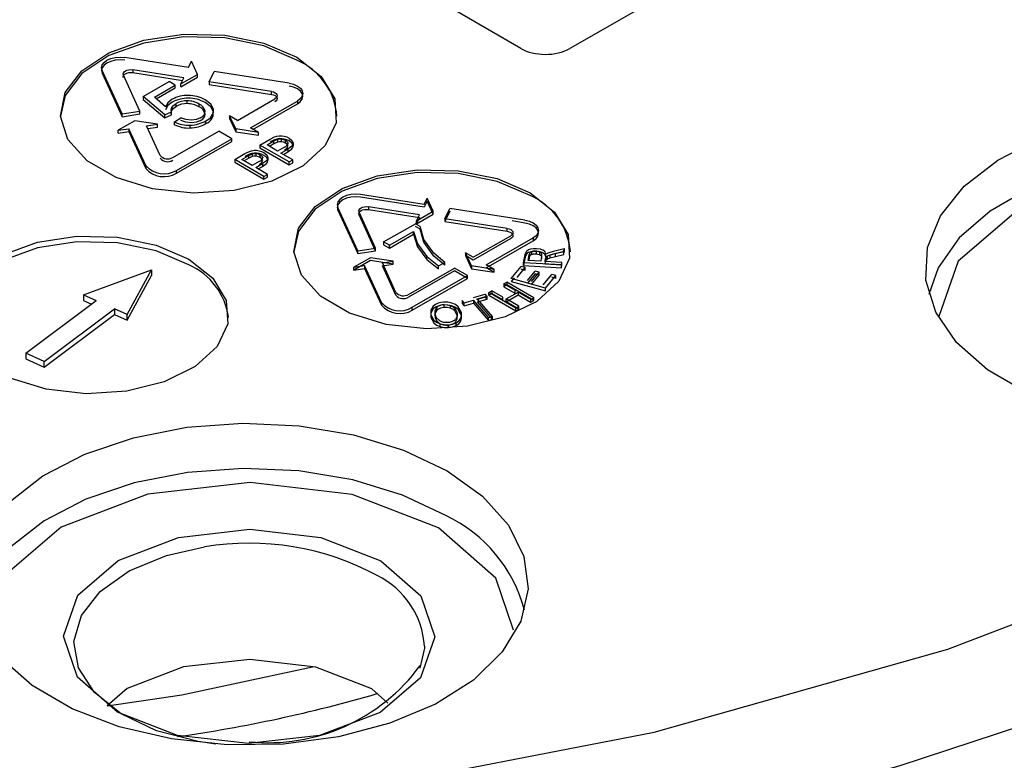
# Model space of a CAD drawing. Units: millimetres. Extents: x 5 to 292, y 2 to 415.
# Drawn here: x 225 to 239, y 263 to 274 of the extents above; entities that cross this region are included whole.
import ezdxf

# ---------------------------------------------------------------- set-up
doc = ezdxf.new("R2010")
doc.units = ezdxf.units.MM

msp = doc.modelspace()

# ---------------------------------------------------------------- linework, layer by layer
for p, q in [((232.3312, 273.6189), (226.1638, 277.2026)), ((236.7627, 275.7539), (233.0378, 273.6176)), ((227.5251, 273.3439), (226.6036, 273.4883)), ((227.5251, 273.3439), (227.5673, 273.4336)), ((227.6542, 273.2439), (227.5673, 273.4336)), ((226.5636, 272.6725), (226.2759, 273.3004)), ((226.2759, 273.3004), (226.2759, 273.2595)), ((226.2759, 273.2595), (226.5636, 272.6317)), ((226.8214, 272.7119), (226.5826, 273.2331)), ((227.4552, 273.1953), (226.7181, 273.3108)), ((226.7181, 273.3108), (226.7181, 273.27)), ((226.7181, 273.27), (227.4373, 273.1573)), ((227.413, 273.1056), (227.6542, 273.2439)), ((227.6542, 273.2031), (227.6542, 273.2439)), ((227.8251, 273.1373), (227.895, 273.2859)), ((228.9807, 273.1157), (227.895, 273.2859)), ((226.8688, 272.9233), (227.2451, 273.1391)), ((227.0313, 272.9147), (227.3333, 273.0879)), ((227.3333, 273.0879), (227.2451, 273.1391)), ((227.3333, 273.0471), (227.3333, 273.0879)), ((227.413, 273.0647), (227.6542, 273.2031)), ((227.413, 273.1056), (227.4552, 273.1953)), ((227.413, 273.0647), (227.413, 273.1056)), ((228.7264, 272.996), (227.8251, 273.1373)), ((227.8251, 273.1373), (227.8251, 273.0965)), ((227.8251, 273.0965), (228.7264, 272.9552)), ((227.0595, 272.8901), (227.3333, 273.0471)), ((228.7264, 272.9552), (228.7264, 272.996)), ((227.1816, 272.6569), (226.8688, 272.9233)), ((226.8688, 272.9233), (226.8688, 272.8825)), ((226.8688, 272.8825), (227.1816, 272.6161)), ((227.1926, 272.7739), (227.0313, 272.9147)), ((227.3451, 272.7809), (227.3451, 272.8218)), ((227.5074, 272.8212), (227.5074, 272.862)), ((227.677, 272.7747), (227.677, 272.8155)), ((228.2335, 272.5786), (228.7753, 272.8894)), ((228.4215, 272.4694), (229.0988, 272.8579)), ((228.4568, 272.4489), (229.0988, 272.8171)), ((229.0988, 272.8579), (229.0988, 272.8171)), ((226.5636, 272.6725), (226.8214, 272.7119)), ((226.5636, 272.6317), (226.5636, 272.6725)), ((226.5636, 272.6317), (226.8214, 272.6711)), ((226.8214, 272.6711), (226.8214, 272.7119)), ((227.1816, 272.6569), (227.2801, 272.7004)), ((227.1816, 272.6161), (227.2801, 272.6596)), ((227.1816, 272.6161), (227.1816, 272.6569)), ((227.2801, 272.6596), (227.2801, 272.7004)), ((227.2844, 272.7226), (227.2844, 272.7634)), ((227.8842, 272.6991), (227.8842, 272.74)), ((226.7471, 272.5732), (226.5059, 272.4348)), ((227.0751, 272.5218), (226.7471, 272.5732)), ((226.9194, 272.498), (227.0751, 272.5218)), ((227.0751, 272.4809), (227.0751, 272.5218)), ((227.3236, 272.5554), (227.4129, 272.6161)), ((227.3236, 272.5145), (227.3236, 272.5554)), ((227.5502, 272.4685), (227.5502, 272.5093)), ((227.7764, 272.5321), (227.7764, 272.5729)), ((228.207, 272.4549), (228.12, 272.6446)), ((228.2335, 272.5786), (228.12, 272.6446)), ((228.12, 272.6446), (228.12, 272.6037)), ((228.12, 272.6037), (228.207, 272.4141)), ((226.5059, 272.4348), (226.6616, 272.4586)), ((226.5059, 272.394), (226.5059, 272.4348)), ((226.5059, 272.394), (226.6616, 272.4178)), ((226.9058, 271.9257), (226.6616, 272.4586)), ((226.6616, 272.4586), (226.6616, 272.4178)), ((226.6616, 272.4178), (226.9058, 271.8848)), ((227.1148, 272.0717), (226.9194, 272.498)), ((226.9369, 272.4598), (227.0751, 272.4809)), ((227.2992, 272.0428), (227.9616, 272.4227)), ((228.1495, 272.3135), (227.9616, 272.4227)), ((228.5349, 272.4035), (228.207, 272.4549)), ((228.207, 272.4549), (228.207, 272.4141)), ((228.207, 272.4141), (228.5349, 272.3627)), ((228.5349, 272.4035), (228.4215, 272.4694)), ((228.5349, 272.3627), (228.5349, 272.4035)), ((227.3516, 271.8558), (228.1495, 272.3135)), ((227.3516, 271.815), (228.1495, 272.2726)), ((228.1495, 272.2726), (228.1495, 272.3135)), ((228.5584, 272.2225), (228.7061, 272.3072)), ((228.9813, 271.9767), (228.5584, 272.2225)), ((228.5584, 272.2225), (228.5584, 272.1816)), ((228.6601, 272.2232), (228.7603, 272.2806)), ((228.8113, 272.1354), (228.6601, 272.2232)), ((228.7603, 272.2398), (228.6955, 272.2026)), ((228.7061, 272.3072), (228.7697, 272.339)), ((228.7697, 272.2982), (228.7061, 272.2664)), ((228.7603, 272.2806), (228.8125, 272.306)), ((228.7603, 272.2398), (228.7603, 272.2806)), ((228.8125, 272.2652), (228.7603, 272.2398)), ((228.8125, 272.306), (228.8125, 272.2652)), ((228.8701, 272.2695), (228.8701, 272.3103)), ((228.9279, 272.2503), (228.9279, 272.2912)), ((229.0391, 272.2515), (229.0391, 272.2106)), ((228.1935, 272.0132), (228.3412, 272.0979)), ((228.3412, 272.0979), (228.4048, 272.1298)), ((228.4048, 272.0889), (228.3412, 272.0571)), ((228.3954, 272.0714), (228.4476, 272.0968)), ((228.4476, 272.0968), (228.4476, 272.0559)), ((228.5052, 272.0602), (228.5052, 272.101)), ((228.5584, 272.1816), (228.9813, 271.9359)), ((228.563, 272.0411), (228.563, 272.0819)), ((228.9125, 272.1934), (228.8113, 272.1354)), ((228.8612, 272.1064), (228.9616, 272.164)), ((229.0331, 272.0065), (228.8612, 272.1064)), ((228.8965, 272.0858), (228.9616, 272.1231)), ((228.9616, 272.164), (228.9616, 272.1231)), ((228.6164, 271.7675), (228.1935, 272.0132)), ((228.1935, 272.0132), (228.1935, 271.9724)), ((228.1935, 271.9724), (228.6164, 271.7266)), ((228.2952, 272.0139), (228.3954, 272.0714)), ((228.4464, 271.9261), (228.2952, 272.0139)), ((228.3954, 272.0305), (228.3306, 271.9934)), ((228.3954, 272.0305), (228.3954, 272.0714)), ((228.4476, 272.0559), (228.3954, 272.0305)), ((228.5476, 271.9841), (228.4464, 271.9261)), ((228.4963, 271.8971), (228.5967, 271.9547)), ((228.5967, 271.9547), (228.5967, 271.9139)), ((228.6742, 272.0422), (228.6742, 272.0014)), ((228.9813, 271.9767), (229.0331, 272.0065)), ((228.9813, 271.9359), (228.9813, 271.9767)), ((228.9813, 271.9359), (229.0331, 271.9656)), ((229.0331, 271.9656), (229.0331, 272.0065)), ((226.9058, 271.9257), (226.9058, 271.8848)), ((227.3516, 271.815), (227.3516, 271.8558)), ((228.6682, 271.7972), (228.4963, 271.8971)), ((228.5316, 271.8765), (228.5967, 271.9139)), ((228.6164, 271.7675), (228.6682, 271.7972)), ((228.6682, 271.7564), (228.6682, 271.7972)), ((228.6164, 271.7266), (228.6164, 271.7675)), ((228.6164, 271.7266), (228.6682, 271.7564)), ((230.9337, 271.3632), (230.0122, 271.5077)), ((230.9337, 271.3224), (230.0122, 271.4668)), ((230.9337, 271.3632), (230.9759, 271.4529)), ((230.9759, 271.4121), (230.9337, 271.3224)), ((231.0628, 271.2633), (230.9759, 271.4529)), ((231.0628, 271.2224), (230.9759, 271.4121)), ((229.9722, 270.6919), (229.6845, 271.3197)), ((229.6845, 271.2789), (229.6845, 271.3197)), ((229.6845, 271.2789), (229.9722, 270.6511)), ((230.23, 270.7313), (229.9912, 271.2524)), ((230.8638, 271.2146), (230.1268, 271.3302)), ((230.1268, 271.3302), (230.1268, 271.2894)), ((230.1268, 271.2894), (230.8638, 271.1738)), ((230.8216, 271.1249), (231.0628, 271.2633)), ((231.0628, 271.2224), (231.0628, 271.2633)), ((231.2338, 271.1567), (231.3036, 271.3052)), ((231.3036, 271.2644), (231.2338, 271.1158)), ((232.3894, 271.135), (231.3036, 271.3052)), ((230.23, 270.6904), (229.9912, 271.2116)), ((230.3467, 270.821), (230.8059, 271.0844)), ((230.8733, 271.0453), (230.8059, 271.0844)), ((230.8216, 271.0841), (231.0628, 271.2224)), ((230.8216, 271.1249), (230.8638, 271.2146)), ((230.8638, 271.1738), (230.8216, 271.0841)), ((230.8216, 271.0841), (230.8216, 271.1249)), ((232.1351, 271.0154), (231.2338, 271.1567)), ((231.2338, 271.1567), (231.2338, 271.1158)), ((231.2338, 271.1158), (232.1351, 270.9745)), ((232.3894, 271.0942), (232.2028, 271.1234)), ((230.4299, 270.7727), (230.7773, 270.9719)), ((230.7773, 270.9719), (230.8366, 270.7928)), ((230.7773, 270.9311), (230.7773, 270.9719)), ((230.8733, 271.0044), (230.8059, 271.0435)), ((230.9293, 270.8575), (230.8733, 271.0453)), ((230.9293, 270.8167), (230.8733, 271.0044)), ((232.1351, 270.9745), (232.1351, 271.0154)), ((230.4299, 270.7727), (230.3467, 270.821)), ((230.3467, 270.821), (230.3467, 270.7802)), ((230.4299, 270.7318), (230.7773, 270.9311)), ((230.7773, 270.9311), (230.8366, 270.7519)), ((231.0705, 270.6567), (230.9293, 270.8575)), ((231.0705, 270.6158), (230.9293, 270.8167)), ((231.6421, 270.598), (232.1839, 270.9087)), ((232.1839, 270.8679), (231.6421, 270.5572)), ((231.8301, 270.4888), (232.5074, 270.8773)), ((231.8301, 270.448), (232.5074, 270.8364)), ((232.5074, 270.8773), (232.5074, 270.8364)), ((229.9722, 270.6919), (230.23, 270.7313)), ((229.9722, 270.6511), (229.9722, 270.6919)), ((229.9722, 270.6511), (230.23, 270.6904)), ((230.23, 270.6904), (230.23, 270.7313)), ((230.3467, 270.7802), (230.4299, 270.7318)), ((230.4299, 270.7318), (230.4299, 270.7727)), ((230.8366, 270.7928), (230.9733, 270.6092)), ((230.8366, 270.7519), (230.8366, 270.7928)), ((230.8366, 270.7519), (230.9733, 270.5684)), ((231.2311, 270.525), (231.0705, 270.6567)), ((231.6156, 270.4743), (231.5287, 270.6639)), ((231.6421, 270.598), (231.5287, 270.6639)), ((231.5287, 270.6639), (231.5287, 270.6231)), ((232.391, 270.639), (232.4155, 270.6927)), ((232.4844, 270.679), (232.4844, 270.6382)), ((232.5506, 270.6892), (232.5506, 270.6484)), ((232.5986, 270.6792), (232.5986, 270.6384)), ((232.6278, 270.6564), (232.6312, 270.6177)), ((232.6278, 270.6564), (232.6278, 270.6156)), ((232.6927, 270.6415), (232.7238, 270.6613)), ((232.7238, 270.6613), (232.8017, 270.6866)), ((232.8017, 270.6866), (232.9588, 270.7246)), ((232.9588, 270.6838), (232.8017, 270.6458)), ((232.8309, 270.651), (232.951, 270.6799)), ((232.951, 270.6799), (232.9588, 270.7246)), ((232.951, 270.6391), (232.9588, 270.6838)), ((232.951, 270.6391), (232.951, 270.6799)), ((232.9588, 270.7246), (232.9588, 270.6838)), ((230.1558, 270.5925), (229.9146, 270.4542)), ((230.1558, 270.5517), (229.9146, 270.4134)), ((230.4837, 270.5411), (230.1558, 270.5925)), ((230.4837, 270.5003), (230.1558, 270.5517)), ((230.3281, 270.5173), (230.4837, 270.5411)), ((230.5234, 270.091), (230.3281, 270.5173)), ((230.4837, 270.5003), (230.4837, 270.5411)), ((230.9733, 270.6092), (231.1416, 270.4737)), ((230.9733, 270.5684), (230.9733, 270.6092)), ((230.9733, 270.5684), (231.1416, 270.4328)), ((231.2311, 270.4842), (231.0705, 270.6158)), ((231.1416, 270.4737), (231.2311, 270.525)), ((231.2311, 270.4842), (231.2311, 270.525)), ((231.6421, 270.5572), (231.5287, 270.6231)), ((231.5287, 270.6231), (231.6156, 270.4334)), ((232.3701, 270.5199), (232.391, 270.639)), ((232.391, 270.5982), (232.3701, 270.4791)), ((232.9173, 270.488), (232.3701, 270.5199)), ((232.3701, 270.4791), (232.3701, 270.5199)), ((232.4155, 270.6519), (232.391, 270.5982)), ((232.4368, 270.5519), (232.4517, 270.6369)), ((232.6178, 270.5414), (232.4368, 270.5519)), ((232.4517, 270.5961), (232.4439, 270.5515)), ((232.4517, 270.6369), (232.4517, 270.5961)), ((232.6312, 270.6177), (232.6178, 270.5414)), ((232.6278, 270.6156), (232.6312, 270.5769)), ((232.6805, 270.5377), (232.6878, 270.5789)), ((232.6805, 270.4969), (232.6878, 270.5381)), ((232.9235, 270.5235), (232.6805, 270.5377)), ((232.6942, 270.5985), (232.6878, 270.5789)), ((232.6878, 270.5789), (232.6878, 270.5381)), ((232.6878, 270.5381), (232.6942, 270.5576)), ((232.7238, 270.6205), (232.6927, 270.6007)), ((232.7113, 270.6137), (232.6942, 270.5985)), ((232.6942, 270.5985), (232.6942, 270.5576)), ((232.6942, 270.5576), (232.7113, 270.5729)), ((232.7511, 270.6297), (232.7113, 270.6137)), ((232.7113, 270.6137), (232.7113, 270.5729)), ((232.7113, 270.5729), (232.7511, 270.5889)), ((232.8017, 270.6458), (232.7238, 270.6205)), ((232.8309, 270.651), (232.7511, 270.6297)), ((232.7511, 270.6297), (232.7511, 270.5889)), ((232.7511, 270.5889), (232.8309, 270.6102)), ((232.8309, 270.6102), (232.8309, 270.651)), ((232.8309, 270.6102), (232.951, 270.6391)), ((232.9173, 270.488), (232.9235, 270.5235)), ((232.9235, 270.4827), (232.9235, 270.5235)), ((226.0043, 270.0541), (226.9913, 270.4162)), ((226.6384, 269.7726), (226.9913, 270.4162)), ((226.9913, 270.4162), (226.9913, 270.3346)), ((229.9146, 270.4542), (230.0703, 270.478)), ((229.9146, 270.4134), (229.9146, 270.4542)), ((229.9146, 270.4134), (230.0703, 270.4371)), ((230.3145, 269.945), (230.0703, 270.478)), ((230.0703, 270.478), (230.0703, 270.4371)), ((230.0703, 270.4371), (230.3145, 269.9042)), ((230.3281, 270.4765), (230.4837, 270.5003)), ((230.5234, 270.0502), (230.3281, 270.4765)), ((230.7078, 270.0621), (231.3702, 270.442)), ((231.3702, 270.4012), (230.7078, 270.0213)), ((231.1416, 270.4328), (231.1416, 270.4737)), ((231.5582, 270.3328), (231.3702, 270.442)), ((231.5582, 270.292), (231.3702, 270.4012)), ((231.6156, 270.4743), (231.6156, 270.4334)), ((231.9436, 270.4229), (231.6156, 270.4743)), ((231.6156, 270.4334), (231.9436, 270.382)), ((231.9436, 270.4229), (231.8301, 270.4888)), ((231.9436, 270.382), (231.8301, 270.448)), ((231.9436, 270.382), (231.9436, 270.4229)), ((232.1898, 270.2893), (232.3359, 270.4653)), ((232.2751, 270.3053), (232.3944, 270.4491)), ((232.3944, 270.4491), (232.3359, 270.4653)), ((232.3944, 270.4082), (232.3359, 270.4244)), ((232.3701, 270.4791), (232.9173, 270.4471)), ((232.3944, 270.4082), (232.3944, 270.4491)), ((232.427, 270.2633), (232.5388, 270.3979)), ((232.4852, 270.2472), (232.597, 270.3818)), ((232.597, 270.3818), (232.5388, 270.3979)), ((232.597, 270.341), (232.597, 270.3818)), ((232.9235, 270.4827), (232.6805, 270.4969)), ((232.9173, 270.4471), (232.9173, 270.488)), ((232.9173, 270.4471), (232.9235, 270.4827)), ((226.6384, 269.6909), (226.9913, 270.3346)), ((230.7602, 269.8752), (231.5582, 270.3328)), ((230.7602, 269.8344), (231.5582, 270.292)), ((231.5582, 270.292), (231.5582, 270.3328)), ((232.0851, 270.2131), (232.1289, 270.2383)), ((232.5164, 270.013), (232.1289, 270.2383)), ((232.1289, 270.2383), (232.1289, 270.1975)), ((232.2328, 270.3002), (232.1898, 270.2484)), ((232.6859, 270.1521), (232.1898, 270.2893)), ((232.1898, 270.2484), (232.6859, 270.1113)), ((232.5388, 270.3571), (232.427, 270.2224)), ((232.4852, 270.2064), (232.597, 270.341)), ((232.597, 270.341), (232.5388, 270.3571)), ((232.6541, 270.2005), (232.7781, 270.3499)), ((232.6859, 270.1521), (232.8366, 270.3337)), ((232.8366, 270.3337), (232.7781, 270.3499)), ((232.8366, 270.2929), (232.7781, 270.3091)), ((232.8366, 270.2929), (232.8366, 270.3337)), ((231.8687, 270.0891), (231.9126, 270.1143)), ((232.2562, 269.8638), (231.8687, 270.0891)), ((231.8687, 270.0483), (231.8687, 270.0891)), ((232.0718, 270.0217), (231.9126, 270.1143)), ((231.9126, 270.1143), (231.9126, 270.0735)), ((232.0851, 270.2131), (232.085, 270.1723)), ((232.085, 270.1723), (232.2442, 270.0798)), ((232.2441, 270.1206), (232.0851, 270.2131)), ((232.1289, 270.1975), (232.0851, 270.1723)), ((232.1175, 269.9951), (232.2898, 270.094)), ((232.5164, 269.9721), (232.129, 270.1975)), ((232.2441, 270.1206), (232.2441, 270.0798)), ((232.4726, 269.9878), (232.2898, 270.094)), ((232.2898, 270.094), (232.2899, 270.0532)), ((232.6859, 270.1113), (232.6859, 270.1521)), ((225.1732, 269.2093), (226.1892, 269.972)), ((226.0043, 270.0541), (226.1892, 269.972)), ((226.0043, 270.0541), (226.0043, 269.9724)), ((226.0043, 269.9724), (226.1209, 269.9207)), ((230.3145, 269.945), (230.3145, 269.9042)), ((231.5102, 269.9375), (231.4814, 269.971)), ((231.4814, 269.971), (231.4814, 269.9302)), ((231.5102, 269.9375), (231.6482, 269.977)), ((231.645, 270.0179), (231.8134, 270.0661)), ((231.8637, 269.7261), (231.6482, 269.977)), ((231.6482, 269.977), (231.6482, 269.9361)), ((231.8134, 270.0252), (231.683, 269.9879)), ((231.7036, 269.9928), (231.8422, 270.0325)), ((231.9191, 269.7419), (231.7036, 269.9928)), ((231.7036, 269.952), (231.8422, 269.9917)), ((231.9191, 269.7011), (231.7036, 269.952)), ((231.8422, 270.0325), (231.8134, 270.0661)), ((231.8422, 269.9917), (231.8134, 270.0252)), ((231.8422, 269.9917), (231.8422, 270.0325)), ((231.9126, 270.0735), (231.8687, 270.0483)), ((231.8687, 270.0483), (232.2562, 269.823)), ((232.0717, 269.9809), (231.9126, 270.0735)), ((232.0718, 269.9809), (232.0718, 270.0217)), ((232.3001, 269.8481), (232.1174, 269.9544)), ((232.1175, 269.9543), (232.2898, 270.0532)), ((232.3001, 269.889), (232.1175, 269.9951)), ((232.1175, 269.9543), (232.1175, 269.9951)), ((232.2899, 270.0532), (232.4725, 269.947)), ((232.4726, 269.9878), (232.5164, 270.013)), ((232.4726, 269.947), (232.4726, 269.9878)), ((232.4726, 269.947), (232.5164, 269.9721)), ((232.5164, 269.9721), (232.5164, 270.013)), ((225.4374, 269.092), (226.4535, 269.8547)), ((226.6384, 269.7726), (226.4535, 269.8547)), ((226.4535, 269.8547), (226.4535, 269.773)), ((230.7602, 269.8344), (230.7602, 269.8752)), ((231.1167, 269.8338), (231.1167, 269.8746)), ((231.2224, 269.8724), (231.2224, 269.9132)), ((231.3084, 269.9033), (231.3084, 269.8625)), ((231.3741, 269.8628), (231.4079, 269.7972)), ((231.3741, 269.822), (231.3741, 269.8628)), ((231.4079, 269.7564), (231.3741, 269.822)), ((231.4712, 269.8015), (231.4257, 269.884)), ((231.4712, 269.7607), (231.4257, 269.8432)), ((231.4814, 269.9302), (231.5102, 269.8966)), ((231.5102, 269.8966), (231.5102, 269.9375)), ((231.5102, 269.8966), (231.6482, 269.9361)), ((231.6482, 269.9361), (231.8637, 269.6852)), ((232.2562, 269.8638), (232.3001, 269.889)), ((232.2562, 269.823), (232.2562, 269.8638)), ((232.2562, 269.823), (232.3001, 269.8482)), ((232.3001, 269.8482), (232.3001, 269.889)), ((225.4374, 269.0103), (226.4535, 269.773)), ((226.4535, 269.773), (226.6384, 269.6909)), ((226.6384, 269.6909), (226.6384, 269.7726)), ((231.0284, 269.7658), (231.072, 269.6891)), ((231.0284, 269.7658), (231.0284, 269.725)), ((231.0284, 269.725), (231.072, 269.6483)), ((231.072, 269.6483), (231.072, 269.6891)), ((231.4079, 269.7564), (231.4079, 269.7972)), ((231.4614, 269.6729), (231.4614, 269.7137)), ((231.8637, 269.7261), (231.9191, 269.7419)), ((231.8637, 269.6852), (231.8637, 269.7261)), ((231.8637, 269.6852), (231.9191, 269.7011)), ((231.9191, 269.7011), (231.9191, 269.7419)), ((231.1628, 269.5951), (231.1628, 269.6359)), ((231.2846, 269.5822), (231.2846, 269.623)), ((231.3931, 269.6097), (231.3931, 269.6505)), ((225.4374, 269.092), (225.1732, 269.2093)), ((225.1732, 269.2093), (225.1732, 269.1276)), ((225.1732, 269.1276), (225.4374, 269.0103)), ((225.4374, 269.0103), (225.4374, 269.092)), ((230.4093, 264.1506), (230.1753, 264.3543))]:
    msp.add_line(p, q)
at = {"flags": 128}
for points in [[(229.091, 273.492), (229.4434, 273.2144), (229.6385, 272.8892), (229.6588, 272.5452), (229.5027, 272.2131), (229.1838, 271.9223), (228.7307, 271.6986), (228.1835, 271.562), (227.5908, 271.5246), (227.0054, 271.5897), (226.4793, 271.7515), (226.0591, 271.9956), (225.7822, 272.3004), (225.6733, 272.6388), (225.742, 272.9807), (225.9822, 273.2957), (226.3725, 273.5558), (226.8784, 273.738), (227.4547, 273.8259), (228.0504, 273.812), (228.6125, 273.6972), (229.091, 273.492)], [(229.091, 273.4511), (228.6125, 273.6564), (228.0504, 273.7711), (227.4547, 273.7851), (226.8784, 273.6971), (226.3725, 273.515), (225.9822, 273.2548), (225.742, 272.9399), (225.6722, 272.6374)], [(226.2759, 273.3004), (226.267, 273.3402), (226.2763, 273.3801), (226.3032, 273.4171), (226.3457, 273.449), (226.4011, 273.4733), (226.4655, 273.4886), (226.5346, 273.4937), (226.6036, 273.4883)], [(226.6036, 273.4475), (226.5346, 273.4529), (226.4655, 273.4477), (226.4011, 273.4325), (226.3457, 273.4081), (226.3032, 273.3763), (226.2763, 273.3392), (226.267, 273.2994), (226.2759, 273.2595)], [(226.5826, 273.2331), (226.5789, 273.2496), (226.5827, 273.266), (226.5939, 273.2814), (226.6115, 273.2945), (226.6344, 273.3046), (226.661, 273.3109), (226.6896, 273.3131), (226.7181, 273.3108)], [(226.5826, 273.1922), (226.5789, 273.2087), (226.5827, 273.2252), (226.5939, 273.2406), (226.6115, 273.2537), (226.6344, 273.2638), (226.661, 273.2701), (226.6896, 273.2722), (226.7181, 273.27)], [(228.9807, 273.1157), (229.0449, 273.1002), (229.1, 273.0756), (229.1422, 273.0436), (229.1686, 273.0065), (229.1775, 272.9666), (229.1682, 272.9268), (229.1413, 272.8897), (229.0988, 272.8579)], [(228.7264, 272.996), (228.753, 272.9896), (228.7758, 272.9794), (228.7933, 272.9662), (228.8042, 272.9508), (228.8079, 272.9343), (228.804, 272.9179), (228.7929, 272.9025), (228.7753, 272.8894)], [(228.7264, 272.9552), (228.753, 272.9488), (228.7758, 272.9386), (228.7933, 272.9254), (228.8042, 272.91), (228.8079, 272.8935), (228.804, 272.877), (228.7929, 272.8617), (228.7753, 272.8485)], [(229.0988, 272.8171), (229.1413, 272.8489), (229.1682, 272.8859), (229.1775, 272.9258), (229.1686, 272.9656), (229.1422, 273.0028), (229.1, 273.0348), (229.0449, 273.0593), (228.9807, 273.0748)], [(227.2884, 272.8833), (227.2263, 272.834), (227.1926, 272.7739)], [(227.2884, 272.8425), (227.2263, 272.7932), (227.1926, 272.7331)], [(227.2844, 272.7634), (227.3079, 272.7946), (227.3451, 272.8218)], [(227.8842, 272.74), (227.8464, 272.8142), (227.7673, 272.8768)], [(227.8842, 272.6991), (227.8464, 272.7734), (227.7673, 272.836)], [(227.2801, 272.6596), (227.2751, 272.6907), (227.2844, 272.7226)], [(227.2801, 272.7004), (227.2752, 272.7315), (227.2844, 272.7634)], [(227.2844, 272.7226), (227.3079, 272.7538), (227.3451, 272.7809)], [(227.5697, 272.5828), (227.487, 272.5915), (227.4129, 272.6161)], [(227.5697, 272.542), (227.487, 272.5507), (227.4129, 272.5753)], [(227.7005, 272.617), (227.6403, 272.5924), (227.5697, 272.5828)], [(227.7005, 272.5762), (227.6403, 272.5516), (227.5697, 272.542)], [(228.7697, 272.339), (228.8031, 272.3496), (228.838, 272.3551)], [(228.838, 272.3143), (228.8031, 272.3088), (228.7697, 272.2982)], [(228.8125, 272.306), (228.8402, 272.3113), (228.8701, 272.3103)], [(228.8701, 272.2695), (228.8402, 272.2705), (228.8125, 272.2652)], [(228.838, 272.3551), (228.8736, 272.3549), (228.9099, 272.3494)], [(228.9099, 272.3086), (228.8736, 272.3141), (228.838, 272.3143)], [(228.8701, 272.3103), (228.9009, 272.3034), (228.9279, 272.2912)], [(228.9279, 272.2503), (228.9009, 272.2626), (228.8701, 272.2695)], [(228.9099, 272.3494), (228.9468, 272.3385), (228.9796, 272.3228)], [(228.9796, 272.282), (228.9468, 272.2976), (228.9099, 272.3086)], [(228.9279, 272.2912), (228.9548, 272.2699), (228.9615, 272.2583), (228.9636, 272.2461)], [(228.9636, 272.2052), (228.9615, 272.2175), (228.9548, 272.2291), (228.9279, 272.2503)], [(229.0391, 272.2515), (229.0342, 272.2268), (229.0168, 272.2037), (228.9616, 272.164)], [(228.9796, 272.3228), (229.0214, 272.2897), (229.0391, 272.2515)], [(229.0391, 272.2106), (229.0214, 272.2489), (228.9796, 272.282)], [(239.6525, 268.6364), (239.0771, 268.9708), (238.63, 269.3651), (238.3297, 269.8034), (238.1883, 270.2676), (238.2116, 270.7387), (238.3987, 271.1974), (238.742, 271.625), (239.2274, 272.004), (239.8349, 272.3188)], [(228.4048, 272.1298), (228.4382, 272.1404), (228.4731, 272.1458)], [(228.4731, 272.105), (228.4382, 272.0995), (228.4048, 272.0889)], [(228.4476, 272.0968), (228.4753, 272.102), (228.5052, 272.101)], [(228.4731, 272.1458), (228.5087, 272.1457), (228.545, 272.1401)], [(228.545, 272.0993), (228.5087, 272.1048), (228.4731, 272.105)], [(228.5052, 272.101), (228.536, 272.0941), (228.563, 272.0819)], [(228.545, 272.1401), (228.5819, 272.1292), (228.6147, 272.1136)], [(228.6147, 272.0727), (228.5819, 272.0884), (228.545, 272.0993)], [(228.563, 272.0819), (228.59, 272.0607), (228.5966, 272.049), (228.5988, 272.0368)], [(228.6147, 272.1136), (228.6565, 272.0805), (228.6742, 272.0422)], [(228.9616, 272.1231), (229.0164, 272.1625), (229.0337, 272.1857), (229.0391, 272.2106)], [(246.1945, 270.061), (246.1194, 270.3154), (245.8596, 270.7588), (245.4505, 271.163), (244.9089, 271.5114), (244.2568, 271.7897), (243.5211, 271.9865), (242.7318, 272.0938), (241.9212, 272.1072), (241.1226, 272.0261), (240.3686, 271.8539), (239.69, 271.5976), (239.1148, 271.2676), (238.6663, 270.8776), (238.3631, 270.4435), (238.2305, 270.061)], [(228.5052, 272.0602), (228.4753, 272.0612), (228.4476, 272.0559)], [(228.563, 272.0411), (228.536, 272.0533), (228.5052, 272.0602)], [(228.5988, 271.996), (228.5966, 272.0082), (228.59, 272.0199), (228.563, 272.0411)], [(228.6742, 272.0422), (228.6694, 272.0175), (228.6519, 271.9944), (228.5967, 271.9547)], [(228.5967, 271.9139), (228.6516, 271.9532), (228.6688, 271.9764), (228.6742, 272.0014)], [(228.6742, 272.0014), (228.6565, 272.0397), (228.6147, 272.0727)], [(232.4665, 271.4897), (231.988, 271.695), (231.4259, 271.8097), (230.8303, 271.8237), (230.2539, 271.7357), (229.7481, 271.5535), (229.3577, 271.2934), (229.1176, 270.9784), (229.0477, 270.676)], [(232.4665, 271.5305), (232.819, 271.253), (233.014, 270.9277), (233.0344, 270.5838), (232.8782, 270.2516), (232.5594, 269.9608), (232.1062, 269.7372), (231.559, 269.6006), (230.9664, 269.5632), (230.381, 269.6283), (229.8548, 269.7901), (229.4346, 270.0342), (229.1578, 270.339), (229.0489, 270.6774), (229.1176, 271.0193), (229.3577, 271.3342), (229.7481, 271.5944), (230.2539, 271.7765), (230.8303, 271.8645), (231.4259, 271.8505), (231.988, 271.7358), (232.4665, 271.5305)], [(230.0122, 271.5077), (229.9432, 271.513), (229.8741, 271.5079), (229.8097, 271.4927), (229.7544, 271.4683), (229.7118, 271.4365), (229.685, 271.3994), (229.6756, 271.3596), (229.6845, 271.3197)], [(230.0122, 271.4668), (229.9432, 271.4722), (229.8741, 271.4671), (229.8097, 271.4518), (229.7544, 271.4275), (229.7118, 271.3957), (229.685, 271.3586), (229.6756, 271.3188), (229.6845, 271.2789)], [(229.9912, 271.2524), (229.9875, 271.2689), (229.9914, 271.2854), (230.0025, 271.3007), (230.0201, 271.3139), (230.043, 271.324), (230.0697, 271.3303), (230.0982, 271.3324), (230.1268, 271.3302)], [(229.9912, 271.2116), (229.9875, 271.2281), (229.9914, 271.2446), (230.0025, 271.2599), (230.0201, 271.2731), (230.043, 271.2832), (230.0697, 271.2895), (230.0982, 271.2916), (230.1268, 271.2894)], [(239.4936, 271.2614), (238.6532, 270.5405), (238.373, 269.7409)], [(232.3894, 271.135), (232.4536, 271.1195), (232.5087, 271.095), (232.5509, 271.063), (232.5773, 271.0258), (232.5861, 270.986), (232.5768, 270.9461), (232.55, 270.9091), (232.5074, 270.8773)], [(232.5074, 270.8364), (232.55, 270.8682), (232.5768, 270.9053), (232.5861, 270.9451), (232.5773, 270.985), (232.5509, 271.0222), (232.5087, 271.0541), (232.4536, 271.0787), (232.3894, 271.0942)], [(232.1351, 271.0154), (232.1616, 271.009), (232.1844, 270.9988), (232.2019, 270.9856), (232.2128, 270.9702), (232.2165, 270.9537), (232.2126, 270.9372), (232.2015, 270.9219), (232.1839, 270.9087)], [(232.1351, 270.9745), (232.1616, 270.9681), (232.1844, 270.958), (232.2019, 270.9447), (232.2128, 270.9294), (232.2165, 270.9129), (232.2126, 270.8964), (232.2015, 270.881), (232.1839, 270.8679)], [(227.5298, 270.5717), (227.8788, 270.2969), (228.0719, 269.9749), (228.092, 269.6344), (227.9374, 269.3056), (227.6218, 269.0177), (227.1732, 268.7963), (226.6314, 268.6611), (226.0447, 268.624), (225.4652, 268.6885), (224.9443, 268.8486), (224.5283, 269.0903), (224.2542, 269.3921), (224.1464, 269.7271), (224.2144, 270.0655), (224.4521, 270.3774), (224.8386, 270.6349), (225.3393, 270.8152), (225.9099, 270.9024), (226.4997, 270.8885), (227.0561, 270.7749), (227.5298, 270.5717)], [(227.5298, 270.49), (227.0561, 270.6933), (226.4997, 270.8068), (225.9099, 270.8207), (225.3393, 270.7336), (224.8386, 270.5533), (224.4521, 270.2957), (224.2144, 269.9839), (224.1465, 269.7253)], [(232.4155, 270.6927), (232.4392, 270.7086), (232.4727, 270.7194)], [(232.4727, 270.6786), (232.4392, 270.6677), (232.4155, 270.6519)], [(232.4727, 270.7194), (232.5139, 270.7256), (232.557, 270.7259)], [(232.557, 270.685), (232.5139, 270.6848), (232.4727, 270.6786)], [(232.4844, 270.679), (232.5152, 270.6879), (232.5506, 270.6892)], [(232.5506, 270.6892), (232.5759, 270.686), (232.5986, 270.6792)], [(232.557, 270.7259), (232.6092, 270.7184), (232.652, 270.7016)], [(232.652, 270.6608), (232.6092, 270.6776), (232.557, 270.685)], [(232.5986, 270.6792), (232.6167, 270.6693), (232.6278, 270.6564)], [(232.4844, 270.6382), (232.5152, 270.6471), (232.5506, 270.6484)], [(232.5506, 270.6484), (232.5759, 270.6452), (232.5986, 270.6384)], [(232.5986, 270.6384), (232.6167, 270.6284), (232.6278, 270.6156)], [(194.903, 268.3263), (198.4464, 266.5203), (202.3684, 264.9969), (206.6015, 263.7819), (211.0729, 262.8962), (215.7057, 262.3552), (220.4221, 262.1678), (225.1401, 262.3374), (229.7791, 262.861), (234.2606, 263.7298), (238.5072, 264.9288), (242.4459, 266.4373), (246.0103, 268.2301), (249.1388, 270.2759)], [(231.3345, 269.9365), (231.2762, 269.9483), (231.2143, 269.9491)], [(231.0637, 269.8931), (231.0274, 269.8313), (231.0284, 269.7658)], [(231.0637, 269.8522), (231.0274, 269.7905), (231.0284, 269.725)], [(231.3345, 269.8956), (231.2762, 269.9075), (231.2143, 269.9083)], [(231.2224, 269.9132), (231.2667, 269.9124), (231.3084, 269.9033)], [(231.3084, 269.8625), (231.2667, 269.8716), (231.2224, 269.8724)], [(231.3084, 269.9033), (231.3457, 269.8863), (231.3741, 269.8628)], [(231.3741, 269.822), (231.3457, 269.8455), (231.3084, 269.8625)], [(231.4257, 269.884), (231.386, 269.9145), (231.3345, 269.9365)], [(231.4257, 269.8432), (231.386, 269.8737), (231.3345, 269.8956)], [(231.072, 269.6891), (231.1114, 269.6583), (231.1628, 269.6359)], [(231.1562, 269.6832), (231.1116, 269.723), (231.0918, 269.7698)], [(231.0918, 269.7289), (231.1116, 269.6821), (231.1562, 269.6424)], [(231.4079, 269.7972), (231.4094, 269.7472), (231.3834, 269.7)], [(231.3834, 269.6592), (231.4094, 269.7064), (231.4079, 269.7564)], [(231.3931, 269.6505), (231.4349, 269.6784), (231.4614, 269.7137)], [(231.3931, 269.6097), (231.4349, 269.6375), (231.4614, 269.6729)], [(231.4614, 269.7137), (231.4741, 269.7564), (231.4712, 269.8015)], [(231.4614, 269.6729), (231.4741, 269.7155), (231.4712, 269.7607)], [(231.072, 269.6483), (231.1114, 269.6175), (231.1628, 269.5951)], [(231.1628, 269.6359), (231.2215, 269.6238), (231.2846, 269.623)], [(231.1628, 269.5951), (231.2215, 269.583), (231.2846, 269.5822)], [(231.2846, 269.623), (231.3422, 269.6321), (231.3931, 269.6505)], [(231.2846, 269.5822), (231.3422, 269.5913), (231.3931, 269.6097)], [(224.9313, 267.0566), (225.4166, 267.4356), (226.0242, 267.7504), (226.7291, 267.9881), (227.5025, 268.1391), (228.3127, 268.1971), (229.1266, 268.1598), (229.9107, 268.0287), (230.6331, 267.8091), (231.2642, 267.5101)], [(202.1092, 263.6146), (204.3039, 262.9455), (206.5712, 262.3626), (208.9008, 261.8683), (211.2824, 261.465), (213.7053, 261.1544), (216.1588, 260.9379), (218.6318, 260.8165), (221.1134, 260.7907), (223.5923, 260.8607), (226.0577, 261.0261), (228.4984, 261.2862), (230.9036, 261.6399), (233.2625, 262.0854), (235.5646, 262.621), (237.7995, 263.2441), (239.9574, 263.952), (242.0286, 264.7415), (244.0037, 265.6091), (245.8741, 266.5509), (247.6314, 267.5628)], [(231.2448, 266.8619), (230.6181, 267.1589), (229.9005, 267.377), (229.1217, 267.5072), (228.3133, 267.5443), (227.5086, 267.4867), (226.7404, 267.3367), (226.0403, 267.1006), (225.4368, 266.7879), (224.9547, 266.4115), (224.6137, 265.9867), (224.4279, 265.5311), (224.4197, 265.4925)], [(231.2642, 267.5101), (231.778, 267.1438), (232.1537, 266.7254), (232.3757, 266.2718), (232.435, 265.8018), (232.3292, 265.3344), (232.0627, 264.889), (231.6462, 264.4836), (231.0969, 264.1349), (230.4373, 263.8572), (229.6943, 263.6618), (228.8985, 263.5568), (228.0822, 263.5464), (227.2791, 263.631), (226.5219, 263.8073), (225.8417, 264.0679), (225.2663, 264.4023), (224.8193, 264.7967)], [(231.1385, 266.6827), (229.8896, 267.1678), (228.4143, 267.3401), (226.9371, 267.1734), (225.6828, 266.693), (224.8425, 265.972), (224.5623, 265.1725)], [(232.2263, 265.2037), (231.9707, 265.9586), (231.1385, 266.6827)], [(226.4967, 264.0205), (225.9174, 264.5245), (225.7164, 265.1181), (225.9242, 265.711), (226.5091, 266.2128), (227.3822, 266.5472), (228.4105, 266.6633), (229.4374, 266.5434), (230.3068, 266.2057)], [(227.9204, 263.5557), (227.666, 263.5921), (227.0631, 263.7497), (226.5515, 263.9921), (226.1659, 264.3026), (225.9327, 264.6602), (225.8677, 265.0405), (225.9755, 265.4175), (226.2485, 265.7655), (226.6684, 266.0609), (227.2063, 266.2835), (227.7586, 266.4085)], [(230.3068, 266.2057), (230.8861, 265.7016), (231.0871, 265.108), (230.8793, 264.5152), (230.2944, 264.0133), (229.4213, 263.6789), (228.393, 263.5629), (227.3661, 263.6828), (226.4967, 264.0205)], [(230.937, 264.9747), (230.9358, 264.945), (230.8695, 264.6569)], [(230.1753, 264.3543), (229.366, 264.6687), (228.4099, 264.7803), (227.4526, 264.6723), (226.6398, 264.3609), (226.3472, 264.11)], [(226.3472, 264.11), (227.428, 264.2687), (229.318, 264.6743)]]:
    msp.add_lwpolyline(points, dxfattribs=at)
for centre, radius, start, end in [((228.6985, 272.5564), 0.977, 4.75497, 66.31453), ((227.5099, 272.4761), 0.4635, 88.27747, 118.54515), ((227.5282, 272.4521), 0.4874, 60.61703, 90.51283), ((227.5099, 272.4354), 0.4635, 88.27435, 118.54828), ((227.5005, 272.5427), 0.3194, 88.75104, 119.09965), ((227.5005, 272.5019), 0.3194, 88.75024, 119.10045), ((227.5048, 272.5202), 0.3418, 59.75744, 89.56052), ((227.5048, 272.4794), 0.3418, 59.75697, 89.56099), ((227.5282, 272.4112), 0.4874, 60.6168, 90.51306), ((227.6274, 272.6855), 0.1391, 10.71718, 69.12785), ((227.6274, 272.6447), 0.1391, 10.71528, 69.12975), ((227.6609, 272.7123), 0.1031, 292.57484, 359.49538), ((227.6609, 272.6714), 0.1031, 292.57028, 359.49994), ((227.7191, 272.7283), 0.1656, 290.26894, 4.05171), ((227.7189, 272.6875), 0.1657, 290.30006, 4.02059), ((227.5309, 272.9952), 0.4863, 244.76334, 272.27819), ((227.5309, 272.9544), 0.4862, 244.7623, 272.27923), ((227.5361, 272.9937), 0.4845, 271.6684, 299.7337), ((227.5361, 272.9528), 0.4845, 271.66679, 299.7353), ((228.8877, 272.2687), 0.0793, 288.25161, 343.3952), ((228.8881, 272.2275), 0.0787, 288.0437, 343.60312), ((227.2242, 272.167), 0.1451, 221.0702, 301.12075), ((227.2242, 272.1262), 0.1451, 221.0702, 301.12075), ((228.5228, 272.0594), 0.0793, 288.24538, 343.40143), ((228.5232, 272.0182), 0.0787, 288.03749, 343.60932), ((227.1703, 272.1561), 0.3508, 221.07072, 301.12003), ((227.1703, 272.1153), 0.3508, 221.07072, 301.12003), ((232.074, 270.595), 0.977, 4.755, 66.31441), ((232.5056, 270.6287), 0.0545, 112.84398, 171.36789), ((232.6159, 270.6333), 0.0773, 6.1084, 62.15239), ((232.6174, 270.5935), 0.0756, 5.42593, 62.83486), ((232.5057, 270.5878), 0.0547, 112.91403, 171.29784), ((227.1305, 269.5924), 0.9825, 7.77293, 66.01706), ((230.6328, 270.1864), 0.1451, 221.07104, 301.11991), ((230.5789, 270.1755), 0.3508, 221.07062, 301.12028), ((230.6328, 270.1456), 0.1451, 221.07104, 301.11991), ((231.2178, 269.7092), 0.2399, 90.84396, 129.96227), ((230.5789, 270.1347), 0.3508, 221.07062, 301.12028), ((231.2178, 269.6684), 0.2399, 90.8379, 129.96832), ((231.1841, 269.8032), 0.0982, 133.38812, 199.94538), ((231.1844, 269.7624), 0.0984, 133.48702, 199.84648), ((231.2286, 269.7323), 0.181, 91.96045, 128.18728), ((231.2285, 269.6916), 0.1809, 91.95327, 128.19445), ((231.256, 269.8658), 0.2081, 241.34154, 275.66376), ((231.2739, 269.8244), 0.1658, 270.9184, 311.33744), ((231.256, 269.8249), 0.2081, 241.33447, 275.67083), ((231.2739, 269.7835), 0.1657, 270.9085, 311.34734), ((230.346, 264.9559), 2.1073, 14.75178, 64.75159), ((228.4072, 262.6084), 3.855, 61.40957, 99.68637), ((229.7147, 264.8926), 1.225, 3.84403, 63.9832), ((228.6764, 266.2988), 2.7223, 264.21052, 323.81426), ((224.4872, 284.0521), 20.5891, 278.03635, 286.26225)]:
    msp.add_arc(centre, radius, start, end)
msp.add_ellipse((232.6856, 273.8227), major_axis=(0.5, 0), ratio=0.5779912, start_param=3.9243287, end_param=5.4939071)

doc.saveas('drawing.dxf')
